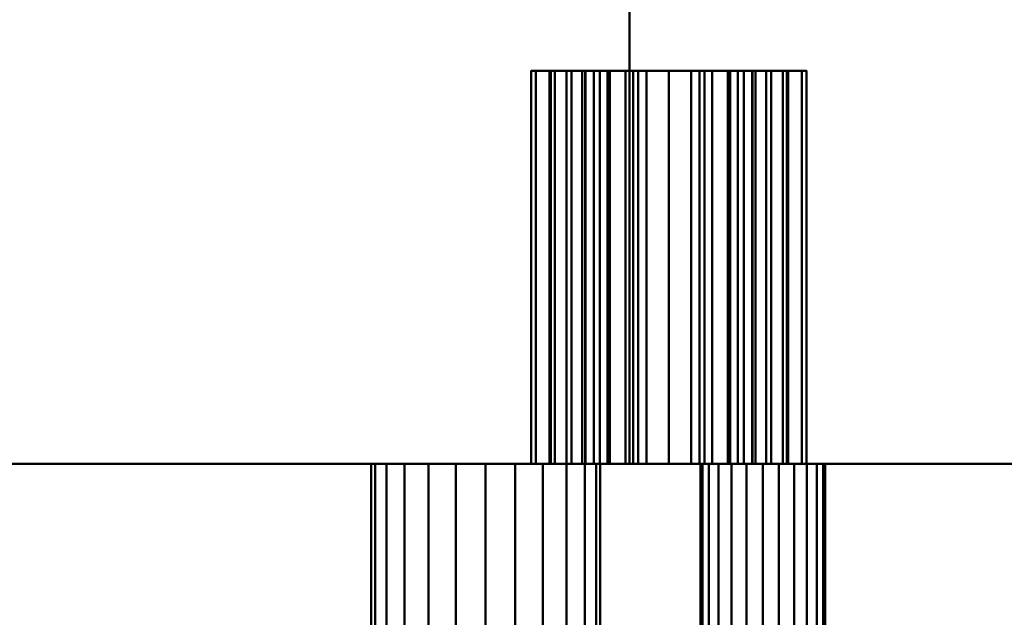
# Model space of a CAD drawing. Units: millimetres. Extents: x -890 to 1051, y -875 to 275.
# Drawn here: x -543 to -393, y -298 to -207 of the extents above; entities that cross this region are included whole.
import ezdxf

# ---------------------------------------------------------------- set-up
doc = ezdxf.new("R2010")
doc.units = ezdxf.units.MM
doc.layers.add('M-EQPT', color=2, linetype='Continuous', lineweight=30)

# ---------------------------------------------------------------- blocks, each defined once
blk = doc.blocks.new('PQRY-P400YLM-A _69732-_3D_0')
at = {"layer": 'M-EQPT', "lineweight": 40}
for p, q in [((440, -275, 742), (-440, -275, 742)), ((-440, -275, 1437), (440, -275, 1437)), ((-427, -275, 60), (284.13, -275, 60)), ((54.45, -275, 60), (-167.48, -275, 60)), ((-167.48, -275, 281.99), (54.45, -275, 281.99)), ((47, -275, 89), (-93, -275, 89)), ((-93, -275, 89), (-93, -275, 166)), ((-93, -275, 166), (47, -275, 166)), ((47, -275, 166), (47, -275, 89)), ((54.45, -275, 281.99), (169.45, -275, 281.99)), ((54.45, -275, 281.99), (54.45, -275, 60))]:
    blk.add_line(p, q, dxfattribs=at)
at = {"layer": 'M-EQPT', "lineweight": 40, "extrusion": (0, -1, 0)}
for centre, radius in [((-113, 216, 275), 32.5), ((-39, 216, 275), 26), ((-39, 216, 275), 13.5), ((19, 216, 275), 17)]:
    blk.add_circle(centre, radius, dxfattribs=at)
at = {"layer": 'M-EQPT', "lineweight": 40}
mesh = blk.add_polyface(dxfattribs=at)
corners = [(-440, -201.74, 60), (-284.13, -201.74, 60), (-284.13, -275, 60), (284.13, -275, 60), (284.13, -201.74, 60), (440, -201.74, 60), (440, 201.74, 60), (284.13, 201.74, 60), (284.13, 275, 60), (-284.13, 275, 60), (-284.13, 201.74, 60), (-440, 201.74, 60)]
mesh.append_faces([[corners[k] for k in face] for face in [(7, 4, 5, 6), (10, 7, 8, 9)]], dxfattribs={"vtx0": -1})
mesh.append_faces([[corners[k] for k in face] for face in [(7, 10, 4)]], dxfattribs={"vtx0": -1, "vtx1": -1, "vtx2": -1})
mesh.append_faces([[corners[k] for k in face] for face in [(10, 0, 1, 4)]], dxfattribs={"vtx0": -1, "vtx2": -1, "vtx3": -1})
mesh.append_faces([[corners[k] for k in face] for face in [(3, 4, 1, 2)]], dxfattribs={"vtx1": -1})
mesh.append_faces([[corners[k] for k in face] for face in [(10, 11, 0)]], dxfattribs={"vtx2": -1})
mesh = blk.add_polyface(dxfattribs=at)
corners = [(0, 275), (0, -275), (-284.13, -275, 16.14), (-284.13, -201.74, 16.14), (-440, -201.74, 25), (-440, 201.74, 25), (-284.13, 201.74, 16.14), (-284.13, 275, 16.14)]
mesh.append_faces([[corners[k] for k in face] for face in [(3, 0, 1, 2)]], dxfattribs={"vtx0": -1})
mesh.append_faces([[corners[k] for k in face] for face in [(0, 3, 6, 7)]], dxfattribs={"vtx0": -1, "vtx1": -1})
mesh.append_faces([[corners[k] for k in face] for face in [(3, 4, 5, 6)]], dxfattribs={"vtx3": -1})
mesh = blk.add_polyface(dxfattribs=at)
corners = [(-440, -275, 1450), (440, -275, 1450), (440, 275, 1450), (-440, 275, 1450)]
mesh.append_faces([[corners[k] for k in face] for face in [(0, 1, 2, 3)]])
mesh = blk.add_polyface(dxfattribs=at)
corners = [(440, -275, 60), (-440, -275, 60), (-440, 275, 60), (440, 275, 60)]
mesh.append_faces([[corners[k] for k in face] for face in [(0, 1, 2, 3)]])
mesh = blk.add_polyface(dxfattribs=at)
corners = [(0, -275), (0, 275), (284.13, 275, 14.85), (284.13, 201.74, 14.85), (440, 201.74, 23), (440, -201.74, 23), (284.13, -201.74, 14.85), (284.13, -275, 14.85)]
mesh.append_faces([[corners[k] for k in face] for face in [(4, 5, 6, 3)]], dxfattribs={"vtx2": -1})
mesh.append_faces([[corners[k] for k in face] for face in [(1, 2, 3, 6)]], dxfattribs={"vtx2": -1, "vtx3": -1})
mesh.append_faces([[corners[k] for k in face] for face in [(6, 7, 0, 1)]], dxfattribs={"vtx3": -1})
mesh = blk.add_polyface(dxfattribs=at)
corners = [(-14.28, -215, 28.44), (-12.19, -215, 33.5), (-8.85, -215, 37.85), (-4.5, -215, 41.19), (0.56, -215, 43.28), (6, -215, 44), (11.44, -215, 43.28), (16.5, -215, 41.19), (20.85, -215, 37.85), (24.19, -215, 33.5), (26.28, -215, 28.44), (27, -215, 23), (26.28, -215, 17.56), (24.19, -215, 12.5), (20.85, -215, 8.15), (16.5, -215, 4.81), (11.44, -215, 2.72), (6, -215, 2), (0.56, -215, 2.72), (-4.5, -215, 4.81), (-8.85, -215, 8.15), (-12.19, -215, 12.5), (-14.28, -215, 17.56), (-15, -215, 23)]
mesh.append_faces([[corners[k] for k in face] for face in [(23, 2, 1, 0), (17, 20, 19, 18)]], dxfattribs={"vtx0": -1})
mesh.append_faces([[corners[k] for k in face] for face in [(10, 22, 11)]], dxfattribs={"vtx0": -1, "vtx1": -1})
mesh.append_faces([[corners[k] for k in face] for face in [(22, 5, 2, 23)]], dxfattribs={"vtx0": -1, "vtx1": -1, "vtx2": -1})
mesh.append_faces([[corners[k] for k in face] for face in [(20, 12, 11)]], dxfattribs={"vtx0": -1, "vtx2": -1})
mesh.append_faces([[corners[k] for k in face] for face in [(22, 10, 9, 5)]], dxfattribs={"vtx0": -1, "vtx2": -1, "vtx3": -1})
mesh.append_faces([[corners[k] for k in face] for face in [(8, 7, 9)]], dxfattribs={"vtx1": -1})
mesh.append_faces([[corners[k] for k in face] for face in [(13, 12, 20, 17)]], dxfattribs={"vtx1": -1, "vtx2": -1, "vtx3": -1})
mesh.append_faces([[corners[k] for k in face] for face in [(17, 16, 15)]], dxfattribs={"vtx2": -1})
mesh.append_faces([[corners[k] for k in face] for face in [(7, 6, 5, 9), (15, 14, 13, 17), (22, 21, 20, 11)]], dxfattribs={"vtx2": -1, "vtx3": -1})
mesh.append_faces([[corners[k] for k in face] for face in [(5, 4, 3, 2)]], dxfattribs={"vtx3": -1})
mesh = blk.add_polyface(dxfattribs=at)
corners = [(-15, -275, 23), (-14.28, -275, 28.44), (-12.19, -275, 33.5), (-8.85, -275, 37.85), (-4.5, -275, 41.19), (0.56, -275, 43.28), (6, -275, 44), (11.44, -275, 43.28), (16.5, -275, 41.19), (20.85, -275, 37.85), (24.19, -275, 33.5), (26.28, -275, 28.44), (27, -275, 23), (27, -215, 23), (26.28, -215, 28.44), (24.19, -215, 33.5), (20.85, -215, 37.85), (16.5, -215, 41.19), (11.44, -215, 43.28), (6, -215, 44), (0.56, -215, 43.28), (-4.5, -215, 41.19), (-8.85, -215, 37.85), (-12.19, -215, 33.5), (-14.28, -215, 28.44), (-15, -215, 23)]
mesh.append_faces([[corners[k] for k in face] for face in [(12, 11, 14, 13)]], dxfattribs={"vtx1": -1})
mesh.append_faces([[corners[k] for k in face] for face in [(2, 1, 24, 23), (3, 2, 23, 22), (5, 4, 21, 20), (4, 3, 22, 21), (6, 5, 20, 19), (8, 7, 18, 17), (9, 8, 17, 16), (11, 10, 15, 14), (10, 9, 16, 15), (19, 18, 7, 6)]], dxfattribs={"vtx1": -1, "vtx3": -1})
mesh.append_faces([[corners[k] for k in face] for face in [(1, 0, 25, 24)]], dxfattribs={"vtx3": -1})
mesh = blk.add_polyface(dxfattribs=at)
corners = [(27, -275, 23), (26.28, -275, 17.56), (24.19, -275, 12.5), (20.85, -275, 8.15), (16.5, -275, 4.81), (11.44, -275, 2.72), (6, -275, 2), (0.56, -275, 2.72), (-4.5, -275, 4.81), (-8.85, -275, 8.15), (-12.19, -275, 12.5), (-14.28, -275, 17.56), (-15, -275, 23), (-15, -215, 23), (-14.28, -215, 17.56), (-12.19, -215, 12.5), (-8.85, -215, 8.15), (-4.5, -215, 4.81), (0.56, -215, 2.72), (6, -215, 2), (11.44, -215, 2.72), (16.5, -215, 4.81), (20.85, -215, 8.15), (24.19, -215, 12.5), (26.28, -215, 17.56), (27, -215, 23)]
mesh.append_faces([[corners[k] for k in face] for face in [(24, 1, 0, 25)]], dxfattribs={"vtx0": -1})
mesh.append_faces([[corners[k] for k in face] for face in [(23, 2, 1, 24)]], dxfattribs={"vtx0": -1, "vtx2": -1})
mesh.append_faces([[corners[k] for k in face] for face in [(12, 11, 14, 13)]], dxfattribs={"vtx1": -1})
mesh.append_faces([[corners[k] for k in face] for face in [(5, 4, 21, 20), (6, 5, 20, 19), (23, 22, 3, 2), (4, 3, 22, 21), (8, 7, 18, 17), (9, 8, 17, 16), (11, 10, 15, 14), (10, 9, 16, 15), (19, 18, 7, 6)]], dxfattribs={"vtx1": -1, "vtx3": -1})
mesh = blk.add_polyface(dxfattribs=at)
corners = [(-12, -215, 23), (-11.39, -215, 27.66), (-9.59, -215, 32), (-6.73, -215, 35.73), (-3, -215, 38.59), (1.34, -215, 40.39), (6, -215, 41), (10.66, -215, 40.39), (15, -215, 38.59), (18.73, -215, 35.73), (21.59, -215, 32), (23.39, -215, 27.66), (24, -215, 23), (23.39, -215, 18.34), (21.59, -215, 14), (18.73, -215, 10.27), (15, -215, 7.41), (10.66, -215, 5.61), (6, -215, 5), (1.34, -215, 5.61), (-3, -215, 7.41), (-6.73, -215, 10.27), (-9.59, -215, 14), (-11.39, -215, 18.34), (19.2, -215, 23), (18.75, -215, 26.42), (17.43, -215, 29.6), (15.33, -215, 32.33), (12.6, -215, 34.43), (9.42, -215, 35.75), (6, -215, 36.2), (2.58, -215, 35.75), (-0.6, -215, 34.43), (-3.33, -215, 32.33), (-5.43, -215, 29.6), (-6.75, -215, 26.42), (-7.2, -215, 23), (-6.75, -215, 19.58), (-5.43, -215, 16.4), (-3.33, -215, 13.67), (-0.6, -215, 11.57), (2.58, -215, 10.25), (6, -215, 9.8), (9.42, -215, 10.25), (12.6, -215, 11.57), (15.33, -215, 13.67), (17.43, -215, 16.4), (18.75, -215, 19.58)]
mesh.append_faces([[corners[k] for k in face] for face in [(7, 30, 6), (34, 3, 33), (44, 16, 43)]], dxfattribs={"vtx0": -1, "vtx1": -1})
mesh.append_faces([[corners[k] for k in face] for face in [(28, 8, 9, 27), (8, 28, 29), (25, 10, 11, 24), (24, 11, 12), (10, 26, 27, 9), (31, 5, 6, 30), (5, 31, 32, 4), (33, 3, 4, 32), (17, 42, 43, 16), (42, 17, 18), (21, 38, 39, 20), (20, 39, 40)]], dxfattribs={"vtx0": -1, "vtx2": -1})
mesh.append_faces([[corners[k] for k in face] for face in [(38, 21, 22, 23)]], dxfattribs={"vtx0": -1, "vtx3": -1})
mesh.append_faces([[corners[k] for k in face] for face in [(25, 26, 10)]], dxfattribs={"vtx1": -1, "vtx2": -1})
mesh.append_faces([[corners[k] for k in face] for face in [(29, 30, 7, 8), (34, 35, 2, 3), (1, 2, 35, 36), (0, 1, 36, 37), (12, 13, 47, 24), (13, 14, 46, 47), (45, 46, 14, 15), (15, 16, 44, 45), (37, 38, 23, 0), (18, 19, 41, 42), (40, 41, 19, 20)]], dxfattribs={"vtx1": -1, "vtx3": -1})
mesh = blk.add_polyface(dxfattribs=at)
corners = [(-12, -215, 23), (-11.39, -215, 18.34), (-9.59, -215, 14), (-6.73, -215, 10.27), (-3, -215, 7.41), (1.34, -215, 5.61), (6, -215, 5), (10.66, -215, 5.61), (15, -215, 7.41), (18.73, -215, 10.27), (21.59, -215, 14), (23.39, -215, 18.34), (24, -215, 23), (24, -275, 23), (23.39, -275, 18.34), (21.59, -275, 14), (18.73, -275, 10.27), (15, -275, 7.41), (10.66, -275, 5.61), (6, -275, 5), (1.34, -275, 5.61), (-3, -275, 7.41), (-6.73, -275, 10.27), (-9.59, -275, 14), (-11.39, -275, 18.34), (-12, -275, 23)]
mesh.append_faces([[corners[k] for k in face] for face in [(14, 11, 12, 13)]], dxfattribs={"vtx0": -1})
mesh.append_faces([[corners[k] for k in face] for face in [(24, 1, 2, 23), (23, 2, 3, 22), (21, 4, 5, 20), (22, 3, 4, 21), (20, 5, 6, 19), (18, 7, 8, 17), (17, 8, 9, 16), (15, 10, 11, 14), (16, 9, 10, 15), (7, 18, 19, 6)]], dxfattribs={"vtx0": -1, "vtx2": -1})
mesh.append_faces([[corners[k] for k in face] for face in [(25, 0, 1, 24)]], dxfattribs={"vtx2": -1})
mesh = blk.add_polyface(dxfattribs=at)
corners = [(24, -215, 23), (23.39, -215, 27.66), (21.59, -215, 32), (18.73, -215, 35.73), (15, -215, 38.59), (10.66, -215, 40.39), (6, -215, 41), (1.34, -215, 40.39), (-3, -215, 38.59), (-6.73, -215, 35.73), (-9.59, -215, 32), (-11.39, -215, 27.66), (-12, -215, 23), (-12, -275, 23), (-11.39, -275, 27.66), (-9.59, -275, 32), (-6.73, -275, 35.73), (-3, -275, 38.59), (1.34, -275, 40.39), (6, -275, 41), (10.66, -275, 40.39), (15, -275, 38.59), (18.73, -275, 35.73), (21.59, -275, 32), (23.39, -275, 27.66), (24, -275, 23)]
mesh.append_faces([[corners[k] for k in face] for face in [(14, 11, 12, 13)]], dxfattribs={"vtx0": -1})
mesh.append_faces([[corners[k] for k in face] for face in [(21, 4, 5, 20), (20, 5, 6, 19), (3, 22, 23, 2), (22, 3, 4, 21), (18, 7, 8, 17), (17, 8, 9, 16), (15, 10, 11, 14), (16, 9, 10, 15), (7, 18, 19, 6)]], dxfattribs={"vtx0": -1, "vtx2": -1})
mesh.append_faces([[corners[k] for k in face] for face in [(0, 1, 24, 25)]], dxfattribs={"vtx1": -1})
mesh.append_faces([[corners[k] for k in face] for face in [(1, 2, 23, 24)]], dxfattribs={"vtx1": -1, "vtx3": -1})
mesh = blk.add_polyface(dxfattribs=at)
corners = [(18.75, -215, 26.42), (17.43, -215, 29.6), (15.33, -215, 32.33), (12.6, -215, 34.43), (9.42, -215, 35.75), (6, -215, 36.2), (2.58, -215, 35.75), (-0.6, -215, 34.43), (-3.33, -215, 32.33), (-5.43, -215, 29.6), (-6.75, -215, 26.42), (-7.2, -215, 23), (-7.2, -275, 23), (-6.75, -275, 26.42), (-5.43, -275, 29.6), (-3.33, -275, 32.33), (-0.6, -275, 34.43), (2.58, -275, 35.75), (6, -275, 36.2), (9.42, -275, 35.75), (12.6, -275, 34.43), (15.33, -275, 32.33), (17.43, -275, 29.6), (18.75, -275, 26.42), (19.2, -275, 23), (19.2, -215, 23)]
mesh.append_faces([[corners[k] for k in face] for face in [(24, 23, 0, 25)]], dxfattribs={"vtx1": -1})
mesh.append_faces([[corners[k] for k in face] for face in [(14, 13, 10, 9), (15, 14, 9, 8), (17, 16, 7, 6), (16, 15, 8, 7), (18, 17, 6, 5), (20, 19, 4, 3), (21, 20, 3, 2), (23, 22, 1, 0), (22, 21, 2, 1), (5, 4, 19, 18)]], dxfattribs={"vtx1": -1, "vtx3": -1})
mesh.append_faces([[corners[k] for k in face] for face in [(13, 12, 11, 10)]], dxfattribs={"vtx3": -1})
mesh = blk.add_polyface(dxfattribs=at)
corners = [(18.75, -275, 19.58), (17.43, -275, 16.4), (15.33, -275, 13.67), (12.6, -275, 11.57), (9.42, -275, 10.25), (6, -275, 9.8), (2.58, -275, 10.25), (-0.6, -275, 11.57), (-3.33, -275, 13.67), (-5.43, -275, 16.4), (-6.75, -275, 19.58), (-7.2, -275, 23), (-7.2, -215, 23), (-6.75, -215, 19.58), (-5.43, -215, 16.4), (-3.33, -215, 13.67), (-0.6, -215, 11.57), (2.58, -215, 10.25), (6, -215, 9.8), (9.42, -215, 10.25), (12.6, -215, 11.57), (15.33, -215, 13.67), (17.43, -215, 16.4), (18.75, -215, 19.58), (19.2, -215, 23), (19.2, -275, 23)]
mesh.append_faces([[corners[k] for k in face] for face in [(23, 0, 25, 24)]], dxfattribs={"vtx0": -1})
mesh.append_faces([[corners[k] for k in face] for face in [(0, 23, 22, 1), (1, 22, 21, 2)]], dxfattribs={"vtx0": -1, "vtx2": -1})
mesh.append_faces([[corners[k] for k in face] for face in [(11, 10, 13, 12)]], dxfattribs={"vtx1": -1})
mesh.append_faces([[corners[k] for k in face] for face in [(4, 3, 20, 19), (3, 2, 21, 20), (5, 4, 19, 18), (7, 6, 17, 16), (8, 7, 16, 15), (10, 9, 14, 13), (9, 8, 15, 14), (18, 17, 6, 5)]], dxfattribs={"vtx1": -1, "vtx3": -1})
mesh = blk.add_polyface(dxfattribs=at)
corners = [(440, -275, 1450), (-440, -275, 1450), (-440, -875, 1450), (90, -875, 1450), (90, -725, 1450), (440, -725, 1450)]
mesh.append_faces([[corners[k] for k in face] for face in [(4, 2, 3)]], dxfattribs={"vtx0": -1})
mesh.append_faces([[corners[k] for k in face] for face in [(1, 2, 4, 0)]], dxfattribs={"vtx1": -1, "vtx2": -1})
mesh.append_faces([[corners[k] for k in face] for face in [(4, 5, 0)]], dxfattribs={"vtx2": -1})
mesh = blk.add_polyface(dxfattribs=at)
corners = [(440, -275), (440, -725), (90, -725), (90, -875), (-440, -875), (-440, -275)]
mesh.append_faces([[corners[k] for k in face] for face in [(4, 2, 3)]], dxfattribs={"vtx0": -1})
mesh.append_faces([[corners[k] for k in face] for face in [(2, 4, 5, 0)]], dxfattribs={"vtx0": -1, "vtx3": -1})
mesh.append_faces([[corners[k] for k in face] for face in [(1, 2, 0)]], dxfattribs={"vtx1": -1})
mesh = blk.add_polyface(dxfattribs=at)
corners = [(-440, -275, 1450), (440, -275, 1450), (440, -275), (-440, -275)]
mesh.append_faces([[corners[k] for k in face] for face in [(0, 1, 2, 3)]])
mesh = blk.add_polyface(dxfattribs=at)
corners = [(440, -275, 1450), (-440, -275, 1450), (-440, -275, 60), (440, -275, 60), (338, -275, 367), (338.68, -275, 372.18), (340.68, -275, 377), (343.86, -275, 381.14), (348, -275, 384.32), (352.82, -275, 386.32), (358, -275, 387), (363.18, -275, 386.32), (368, -275, 384.32), (372.14, -275, 381.14), (375.32, -275, 377), (377.32, -275, 372.18), (378, -275, 367), (377.32, -275, 361.82), (375.32, -275, 357), (372.14, -275, 352.86), (368, -275, 349.68), (363.18, -275, 347.68), (358, -275, 347), (352.82, -275, 347.68), (348, -275, 349.68), (343.86, -275, 352.86), (340.68, -275, 357), (338.68, -275, 361.82), (338, -275, 687), (338.68, -275, 692.18), (340.68, -275, 697), (343.86, -275, 701.14), (348, -275, 704.32), (352.82, -275, 706.32), (358, -275, 707), (363.18, -275, 706.32), (368, -275, 704.32), (372.14, -275, 701.14), (375.32, -275, 697), (377.32, -275, 692.18), (378, -275, 687), (377.32, -275, 681.82), (375.32, -275, 677), (372.14, -275, 672.86), (368, -275, 669.68), (363.18, -275, 667.68), (358, -275, 667), (352.82, -275, 667.68), (348, -275, 669.68), (343.86, -275, 672.86), (340.68, -275, 677), (338.68, -275, 681.82)]
mesh.append_faces([[corners[k] for k in face] for face in [(38, 0, 37), (17, 3, 16), (34, 0, 33), (33, 0, 32), (31, 1, 30), (30, 1, 29), (4, 2, 27), (26, 2, 25), (24, 3, 23)]], dxfattribs={"vtx0": -1, "vtx1": -1})
mesh.append_faces([[corners[k] for k in face] for face in [(16, 3, 40, 15)]], dxfattribs={"vtx0": -1, "vtx1": -1, "vtx2": -1})
mesh.append_faces([[corners[k] for k in face] for face in [(0, 38, 39), (0, 39, 40, 3), (15, 40, 41), (0, 34, 35), (3, 17, 18), (3, 18, 19), (3, 22, 23), (6, 50, 51, 5), (25, 2, 3, 24), (2, 4, 5)]], dxfattribs={"vtx0": -1, "vtx2": -1})
mesh.append_faces([[corners[k] for k in face] for face in [(36, 37, 0), (35, 36, 0), (19, 20, 3), (21, 22, 3), (20, 21, 3), (26, 27, 2)]], dxfattribs={"vtx1": -1, "vtx2": -1})
mesh.append_faces([[corners[k] for k in face] for face in [(51, 28, 2, 5)]], dxfattribs={"vtx1": -1, "vtx2": -1, "vtx3": -1})
mesh.append_faces([[corners[k] for k in face] for face in [(41, 42, 14, 15), (43, 44, 12, 13), (44, 45, 11, 12), (45, 46, 10, 11), (42, 43, 13, 14), (48, 49, 7, 8), (47, 48, 8, 9), (31, 32, 0, 1), (28, 29, 1, 2), (49, 50, 6, 7), (46, 47, 9, 10)]], dxfattribs={"vtx1": -1, "vtx3": -1})
mesh = blk.add_polyface(dxfattribs=at)
corners = [(-284.13, -275, 16.14), (0, -275), (284.13, -275, 14.85), (284.13, -275, 60), (-284.13, -275, 60), (-15, -275, 23), (-14.28, -275, 28.44), (-12.19, -275, 33.5), (-8.85, -275, 37.85), (-4.5, -275, 41.19), (0.56, -275, 43.28), (6, -275, 44), (11.44, -275, 43.28), (16.5, -275, 41.19), (20.85, -275, 37.85), (24.19, -275, 33.5), (26.28, -275, 28.44), (27, -275, 23), (26.28, -275, 17.56), (24.19, -275, 12.5), (20.85, -275, 8.15), (16.5, -275, 4.81), (11.44, -275, 2.72), (6, -275, 2), (0.56, -275, 2.72), (-4.5, -275, 4.81), (-8.85, -275, 8.15), (-12.19, -275, 12.5), (-14.28, -275, 17.56)]
mesh.append_faces([[corners[k] for k in face] for face in [(24, 1, 23), (28, 0, 27), (14, 3, 13), (7, 4, 6), (9, 4, 8)]], dxfattribs={"vtx0": -1, "vtx1": -1})
mesh.append_faces([[corners[k] for k in face] for face in [(2, 18, 19), (2, 20, 21), (1, 24, 25), (1, 25, 26, 0), (0, 28, 5), (3, 14, 15), (4, 9, 10)]], dxfattribs={"vtx0": -1, "vtx2": -1})
mesh.append_faces([[corners[k] for k in face] for face in [(21, 22, 2), (19, 20, 2), (26, 27, 0), (16, 17, 3), (15, 16, 3), (12, 13, 3), (7, 8, 4), (10, 11, 4)]], dxfattribs={"vtx1": -1, "vtx2": -1})
mesh.append_faces([[corners[k] for k in face] for face in [(1, 2, 22, 23), (17, 18, 2, 3), (11, 12, 3, 4), (5, 6, 4, 0)]], dxfattribs={"vtx1": -1, "vtx3": -1})
mesh = blk.add_polyface(dxfattribs=at)
corners = [(-12, -275, 23), (-11.39, -275, 18.34), (-9.59, -275, 14), (-6.73, -275, 10.27), (-3, -275, 7.41), (1.34, -275, 5.61), (6, -275, 5), (10.66, -275, 5.61), (15, -275, 7.41), (18.73, -275, 10.27), (21.59, -275, 14), (23.39, -275, 18.34), (24, -275, 23), (23.39, -275, 27.66), (21.59, -275, 32), (18.73, -275, 35.73), (15, -275, 38.59), (10.66, -275, 40.39), (6, -275, 41), (1.34, -275, 40.39), (-3, -275, 38.59), (-6.73, -275, 35.73), (-9.59, -275, 32), (-11.39, -275, 27.66), (-7.2, -275, 23), (-6.75, -275, 26.42), (-5.43, -275, 29.6), (-3.33, -275, 32.33), (-0.6, -275, 34.43), (2.58, -275, 35.75), (6, -275, 36.2), (9.42, -275, 35.75), (12.6, -275, 34.43), (15.33, -275, 32.33), (17.43, -275, 29.6), (18.75, -275, 26.42), (19.2, -275, 23), (18.75, -275, 19.58), (17.43, -275, 16.4), (15.33, -275, 13.67), (12.6, -275, 11.57), (9.42, -275, 10.25), (6, -275, 9.8), (2.58, -275, 10.25), (-0.6, -275, 11.57), (-3.33, -275, 13.67), (-5.43, -275, 16.4), (-6.75, -275, 19.58)]
mesh.append_faces([[corners[k] for k in face] for face in [(7, 42, 6), (46, 3, 45), (32, 16, 31)]], dxfattribs={"vtx0": -1, "vtx1": -1})
mesh.append_faces([[corners[k] for k in face] for face in [(40, 8, 9, 39), (8, 40, 41), (37, 10, 11, 36), (36, 11, 12), (10, 38, 39, 9), (43, 5, 6, 42), (5, 43, 44, 4), (45, 3, 4, 44), (17, 30, 31, 16), (30, 17, 18), (21, 26, 27, 20), (20, 27, 28)]], dxfattribs={"vtx0": -1, "vtx2": -1})
mesh.append_faces([[corners[k] for k in face] for face in [(26, 21, 22, 23)]], dxfattribs={"vtx0": -1, "vtx3": -1})
mesh.append_faces([[corners[k] for k in face] for face in [(37, 38, 10)]], dxfattribs={"vtx1": -1, "vtx2": -1})
mesh.append_faces([[corners[k] for k in face] for face in [(41, 42, 7, 8), (46, 47, 2, 3), (1, 2, 47, 24), (0, 1, 24, 25), (12, 13, 35, 36), (13, 14, 34, 35), (33, 34, 14, 15), (15, 16, 32, 33), (25, 26, 23, 0), (18, 19, 29, 30), (28, 29, 19, 20)]], dxfattribs={"vtx1": -1, "vtx3": -1})

msp = doc.modelspace()

# ---------------------------------------------------------------- block references
at = {"layer": 'M-EQPT', "lineweight": 40}
msp.add_blockref('PQRY-P400YLM-A _69732-_3D_0', (-450, 0), dxfattribs=at)

# ---------------------------------------------------------------- meshes
mesh = msp.add_polyface(dxfattribs=at)
corners = [(-488.81, -275, 101.66), (-487.07, -275, 97.44), (-484.29, -275, 93.83), (-480.67, -275, 91.05), (-476.46, -275, 89.31), (-471.94, -275, 88.71), (-467.42, -275, 89.31), (-463.21, -275, 91.05), (-459.59, -275, 93.83), (-456.82, -275, 97.44), (-455.07, -275, 101.66), (-454.48, -275, 106.18), (-455.07, -275, 110.7), (-456.82, -275, 114.91), (-459.59, -275, 118.53), (-463.21, -275, 121.3), (-467.42, -275, 123.05), (-471.94, -275, 123.64), (-476.46, -275, 123.05), (-480.67, -275, 121.3), (-484.29, -275, 118.53), (-487.07, -275, 114.91), (-488.81, -275, 110.7), (-489.41, -275, 106.18)]
mesh.append_faces([[corners[k] for k in face] for face in [(21, 23, 22)]], dxfattribs={"vtx0": -1})
mesh.append_faces([[corners[k] for k in face] for face in [(11, 8, 4, 23), (19, 16, 11, 23)]], dxfattribs={"vtx0": -1, "vtx1": -1, "vtx2": -1, "vtx3": -1})
mesh.append_faces([[corners[k] for k in face] for face in [(7, 6, 8)]], dxfattribs={"vtx1": -1})
mesh.append_faces([[corners[k] for k in face] for face in [(10, 9, 8, 11), (3, 2, 1, 4), (13, 12, 11, 14)]], dxfattribs={"vtx2": -1})
mesh.append_faces([[corners[k] for k in face] for face in [(6, 5, 4, 8), (1, 0, 23, 4), (16, 15, 14, 11), (21, 20, 19, 23)]], dxfattribs={"vtx2": -1, "vtx3": -1})
mesh.append_faces([[corners[k] for k in face] for face in [(19, 18, 17, 16)]], dxfattribs={"vtx3": -1})
mesh = msp.add_polyface(dxfattribs=at)
corners = [(-454.48, -275, 106.18), (-455.07, -275, 110.7), (-456.82, -275, 114.91), (-459.59, -275, 118.53), (-463.21, -275, 121.3), (-467.42, -275, 123.05), (-471.94, -275, 123.64), (-476.46, -275, 123.05), (-480.67, -275, 121.3), (-484.29, -275, 118.53), (-487.07, -275, 114.91), (-488.81, -275, 110.7), (-489.41, -275, 106.18), (-489.41, -440, 106.18), (-488.81, -440, 110.7), (-487.07, -440, 114.91), (-484.29, -440, 118.53), (-480.67, -440, 121.3), (-476.46, -440, 123.05), (-471.94, -440, 123.64), (-467.42, -440, 123.05), (-463.21, -440, 121.3), (-459.59, -440, 118.53), (-456.82, -440, 114.91), (-455.07, -440, 110.7), (-454.48, -440, 106.18)]
mesh.append_faces([[corners[k] for k in face] for face in [(13, 14, 11, 12)]], dxfattribs={"vtx1": -1})
mesh.append_faces([[corners[k] for k in face] for face in [(14, 15, 10, 11), (16, 17, 8, 9), (15, 16, 9, 10), (17, 18, 7, 8), (6, 7, 18, 19), (20, 21, 4, 5), (21, 22, 3, 4), (23, 24, 1, 2), (22, 23, 2, 3), (19, 20, 5, 6)]], dxfattribs={"vtx1": -1, "vtx3": -1})
mesh.append_faces([[corners[k] for k in face] for face in [(24, 25, 0, 1)]], dxfattribs={"vtx3": -1})
mesh = msp.add_polyface(dxfattribs=at)
corners = [(-489.41, -275, 106.18), (-488.81, -275, 101.66), (-487.07, -275, 97.44), (-484.29, -275, 93.83), (-480.67, -275, 91.05), (-476.46, -275, 89.31), (-471.94, -275, 88.71), (-467.42, -275, 89.31), (-463.21, -275, 91.05), (-459.59, -275, 93.83), (-456.82, -275, 97.44), (-455.07, -275, 101.66), (-454.48, -275, 106.18), (-454.48, -440, 106.18), (-455.07, -440, 101.66), (-456.82, -440, 97.44), (-459.59, -440, 93.83), (-463.21, -440, 91.05), (-467.42, -440, 89.31), (-471.94, -440, 88.71), (-476.46, -440, 89.31), (-480.67, -440, 91.05), (-484.29, -440, 93.83), (-487.07, -440, 97.44), (-488.81, -440, 101.66), (-489.41, -440, 106.18)]
mesh.append_faces([[corners[k] for k in face] for face in [(13, 14, 11, 12)]], dxfattribs={"vtx1": -1})
mesh.append_faces([[corners[k] for k in face] for face in [(14, 15, 10, 11), (16, 17, 8, 9), (15, 16, 9, 10), (17, 18, 7, 8), (6, 7, 18, 19), (20, 21, 4, 5), (21, 22, 3, 4), (23, 24, 1, 2), (22, 23, 2, 3), (19, 20, 5, 6)]], dxfattribs={"vtx1": -1, "vtx3": -1})
mesh.append_faces([[corners[k] for k in face] for face in [(24, 25, 0, 1)]], dxfattribs={"vtx3": -1})
mesh = msp.add_polyface(dxfattribs=at)
corners = [(-438.87, -275, 103.45), (-437.92, -275, 101.16), (-436.4, -275, 99.18), (-434.43, -275, 97.67), (-432.13, -275, 96.72), (-429.67, -275, 96.39), (-427.2, -275, 96.72), (-424.9, -275, 97.67), (-422.93, -275, 99.18), (-421.42, -275, 101.16), (-420.47, -275, 103.45), (-420.14, -275, 105.92), (-420.47, -275, 108.38), (-421.42, -275, 110.68), (-422.93, -275, 112.65), (-424.9, -275, 114.17), (-427.2, -275, 115.12), (-429.67, -275, 115.44), (-432.13, -275, 115.12), (-434.43, -275, 114.17), (-436.4, -275, 112.65), (-437.92, -275, 110.68), (-438.87, -275, 108.38), (-439.19, -275, 105.92)]
mesh.append_faces([[corners[k] for k in face] for face in [(21, 23, 22)]], dxfattribs={"vtx0": -1})
mesh.append_faces([[corners[k] for k in face] for face in [(20, 16, 10, 21)]], dxfattribs={"vtx0": -1, "vtx1": -1, "vtx2": -1})
mesh.append_faces([[corners[k] for k in face] for face in [(10, 6, 1, 21)]], dxfattribs={"vtx0": -1, "vtx1": -1, "vtx2": -1, "vtx3": -1})
mesh.append_faces([[corners[k] for k in face] for face in [(14, 11, 10)]], dxfattribs={"vtx0": -1, "vtx2": -1})
mesh.append_faces([[corners[k] for k in face] for face in [(21, 1, 0, 23)]], dxfattribs={"vtx0": -1, "vtx3": -1})
mesh.append_faces([[corners[k] for k in face] for face in [(12, 11, 14, 13), (17, 16, 18)]], dxfattribs={"vtx1": -1})
mesh.append_faces([[corners[k] for k in face] for face in [(10, 9, 8), (3, 2, 1, 4)]], dxfattribs={"vtx2": -1})
mesh.append_faces([[corners[k] for k in face] for face in [(6, 5, 4, 1), (8, 7, 6, 10), (16, 15, 14, 10), (20, 19, 18, 16)]], dxfattribs={"vtx2": -1, "vtx3": -1})
mesh = msp.add_polyface(dxfattribs=at)
corners = [(-420.14, -275, 105.92), (-420.47, -275, 108.38), (-421.42, -275, 110.68), (-422.93, -275, 112.65), (-424.9, -275, 114.17), (-427.2, -275, 115.12), (-429.67, -275, 115.44), (-432.13, -275, 115.12), (-434.43, -275, 114.17), (-436.4, -275, 112.65), (-437.92, -275, 110.68), (-438.87, -275, 108.38), (-439.19, -275, 105.92), (-439.19, -405, 105.92), (-438.87, -405, 108.38), (-437.92, -405, 110.68), (-436.4, -405, 112.65), (-434.43, -405, 114.17), (-432.13, -405, 115.12), (-429.67, -405, 115.44), (-427.2, -405, 115.12), (-424.9, -405, 114.17), (-422.93, -405, 112.65), (-421.42, -405, 110.68), (-420.47, -405, 108.38), (-420.14, -405, 105.92)]
mesh.append_faces([[corners[k] for k in face] for face in [(1, 24, 25, 0)]], dxfattribs={"vtx0": -1})
mesh.append_faces([[corners[k] for k in face] for face in [(11, 14, 15, 10), (9, 16, 17, 8), (10, 15, 16, 9), (8, 17, 18, 7), (19, 6, 7, 18), (4, 21, 22, 3), (5, 20, 21, 4), (20, 5, 6, 19)]], dxfattribs={"vtx0": -1, "vtx2": -1})
mesh.append_faces([[corners[k] for k in face] for face in [(23, 24, 1, 2), (22, 23, 2, 3)]], dxfattribs={"vtx1": -1, "vtx3": -1})
mesh.append_faces([[corners[k] for k in face] for face in [(12, 13, 14, 11)]], dxfattribs={"vtx2": -1})
mesh = msp.add_polyface(dxfattribs=at)
corners = [(-439.19, -275, 105.92), (-438.87, -275, 103.45), (-437.92, -275, 101.16), (-436.4, -275, 99.18), (-434.43, -275, 97.67), (-432.13, -275, 96.72), (-429.67, -275, 96.39), (-427.2, -275, 96.72), (-424.9, -275, 97.67), (-422.93, -275, 99.18), (-421.42, -275, 101.16), (-420.47, -275, 103.45), (-420.14, -275, 105.92), (-420.14, -405, 105.92), (-420.47, -405, 103.45), (-421.42, -405, 101.16), (-422.93, -405, 99.18), (-424.9, -405, 97.67), (-427.2, -405, 96.72), (-429.67, -405, 96.39), (-432.13, -405, 96.72), (-434.43, -405, 97.67), (-436.4, -405, 99.18), (-437.92, -405, 101.16), (-438.87, -405, 103.45), (-439.19, -405, 105.92)]
mesh.append_faces([[corners[k] for k in face] for face in [(11, 14, 15, 10), (8, 17, 18, 7), (9, 16, 17, 8), (10, 15, 16, 9), (4, 21, 22, 3), (3, 22, 23, 2)]], dxfattribs={"vtx0": -1, "vtx2": -1})
mesh.append_faces([[corners[k] for k in face] for face in [(18, 19, 6, 7), (20, 21, 4, 5), (23, 24, 1, 2), (5, 6, 19, 20)]], dxfattribs={"vtx1": -1, "vtx3": -1})
mesh.append_faces([[corners[k] for k in face] for face in [(12, 13, 14, 11)]], dxfattribs={"vtx2": -1})
mesh.append_faces([[corners[k] for k in face] for face in [(24, 25, 0, 1)]], dxfattribs={"vtx3": -1})

doc.saveas('drawing.dxf')
